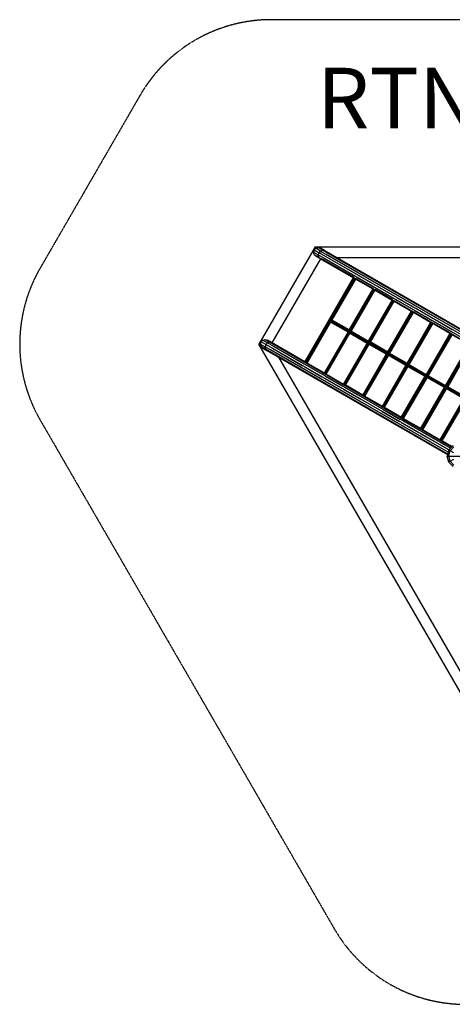
# Model space of a CAD drawing. Extents: x -6687 to 509, y 2003 to 8503.
# Drawn here: x -6687 to -3835, y 2003 to 8503 of the extents above; entities that cross this region are included whole.
import ezdxf

# ---------------------------------------------------------------- set-up
doc = ezdxf.new("R2010")
doc.units = 0
doc.header["$MEASUREMENT"] = 0
doc.linetypes.add('STREEP_2', pattern=[0.275, 0.2, -0.075])
doc.layers.get('0').update_dxf_attribs({"linetype": 'CONTINUOUS'})
doc.styles.add('SPW_2D_CAD', font='arial.ttf', dxfattribs={"height": 400})

msp = doc.modelspace()

# ---------------------------------------------------------------- linework, layer by layer
at = {"color": 254, "linetype": 'STREEP_2', "ltscale": 5}
for p, q in [((-1150, 8502.9), (-5027.8, 8502.9)), ((-5893.8, 8002.9), (-6552.7, 6861.6)), ((-6552.7, 5861.6), (-4613.7, 2503.3))]:
    msp.add_line(p, q, dxfattribs=at)
at = {"linetype": 'Continuous'}
for p, q in [((-4739.1, 7002.9), (-5109.3, 6361.6)), ((-4745.1, 6982.9), (-4749.2, 6967.9)), ((-4745.1, 6952.8), (-4749.2, 6967.9)), ((-4749.2, 6967.9), (-4717.8, 6949.7)), ((-4734.1, 6994), (-4745.1, 6982.9)), ((-4745.1, 6982.9), (-4713.1, 6964.4)), ((-4739.1, 7002.9), (-4734, 6994)), ((-4739.1, 7002.9), (-1438.7, 7002.9)), ((-4734.1, 6994), (-4719, 6998)), ((-4702.7, 6975.8), (-4734.1, 6994)), ((-4719, 6998), (-4703.9, 6994)), ((-4689.4, 6980.9), (-4719, 6998)), ((-4717.8, 6949.7), (-4713.1, 6964.4)), ((-4717.8, 6949.7), (-4713.1, 6964.4)), ((-4702.7, 6975.8), (-4713.1, 6964.4)), ((-4713.1, 6964.4), (-4702.7, 6975.8)), ((-3508.2, 6268.8), (-4713.1, 6964.4)), ((-4676.9, 6978.3), (-4703.9, 6994)), ((-4702.7, 6975.8), (-4689.4, 6980.9)), ((-4702.7, 6975.8), (-4689.4, 6980.9)), ((-4702.7, 6975.8), (-3497.2, 6279.8)), ((-4689.4, 6980.9), (-4676.9, 6978.3)), ((-3489.1, 6287.9), (-4689.4, 6980.9)), ((-4689.4, 6980.9), (-4676.9, 6978.3)), ((-3486.2, 6290.9), (-4676.9, 6978.3)), ((-3489.1, 6287.9), (-4668.3, 6968.7)), ((-4666.1, 6954.7), (-3497.2, 6279.8)), ((-4703.7, 6924.2), (-5023.5, 6370.3)), ((-4734.1, 6941.8), (-4745.1, 6952.8)), ((-4745.1, 6952.8), (-4715.6, 6935.7)), ((-4707, 6926.1), (-4734.1, 6941.8)), ((-3512.2, 6253.7), (-4717.8, 6949.7)), ((-4717.8, 6949.7), (-4715.6, 6935.7)), ((-4715.6, 6935.7), (-4717.8, 6949.7)), ((-4715.6, 6935.7), (-4707, 6926.1)), ((-4715.6, 6935.7), (-3515.2, 6242.7)), ((-4707, 6926.1), (-4715.6, 6935.7)), ((-4707, 6926.1), (-4486.3, 6798.7)), ((-4484.3, 6802.2), (-4694.4, 6923.5)), ((-4681.2, 6928.6), (-4478.8, 6811.7)), ((-4471.2, 6824.8), (-4670.8, 6940)), ((-4598.1, 6932.9), (-1579.7, 6932.9)), ((-4806.8, 6243.5), (-4485.5, 6800)), ((-4484, 6799.8), (-4805.9, 6242.2)), ((-4637.6, 6523.3), (-4479.8, 6796.7)), ((-4631.3, 6522.4), (-4475.4, 6792.4)), ((-4472.6, 6790.8), (-4628.5, 6520.8)), ((-4475.4, 6792.4), (-4359, 6725.2)), ((-4470.6, 6794.3), (-4357, 6728.7)), ((-4465.1, 6803.8), (-4351.5, 6738.3)), ((-4344, 6751.3), (-4457.5, 6816.9)), ((-4356.7, 6726.4), (-4678.7, 6168.7)), ((-4358.3, 6726.5), (-4516.1, 6453.2)), ((-4510.3, 6449.8), (-4352.5, 6723.2)), ((-4348.1, 6718.9), (-4504, 6448.9)), ((-4345.4, 6717.3), (-4501.3, 6447.3)), ((-4348.1, 6718.9), (-4231.8, 6651.7)), ((-4229.8, 6655.2), (-4343.3, 6720.8)), ((-4337.8, 6730.4), (-4224.2, 6664.8)), ((-4330.3, 6743.4), (-4216.7, 6677.9)), ((-4551.4, 6095.3), (-4229.5, 6652.9)), ((-4231, 6653.1), (-4388.8, 6379.7)), ((-4383.1, 6376.4), (-4225.3, 6649.7)), ((-4220.9, 6645.4), (-4376.8, 6375.4)), ((-4374, 6373.8), (-4218.1, 6643.8)), ((-4220.9, 6645.4), (-4104.7, 6578.4)), ((-4216.1, 6647.3), (-4102.7, 6581.9)), ((-4097.2, 6591.4), (-4210.6, 6656.9)), ((-4203, 6670), (-4089.6, 6604.5)), ((-4102.4, 6579.5), (-4424.3, 6021.9)), ((-4261.8, 6306.3), (-4104, 6579.7)), ((-4098.2, 6576.4), (-4256, 6303)), ((-4249.7, 6302.1), (-4093.8, 6572.1)), ((-4246.9, 6300.5), (-4091, 6570.5)), ((-3977.3, 6504.8), (-4093.8, 6572.1)), ((-4089, 6574), (-3975.2, 6508.3)), ((-4083.5, 6583.5), (-3969.7, 6517.9)), ((-3962.2, 6530.9), (-4076, 6596.6)), ((-4801.1, 6240.2), (-4643.3, 6513.5)), ((-4795.2, 6238.5), (-4639.3, 6508.5)), ((-4636.5, 6506.9), (-4792.4, 6236.9)), ((-3754.1, 6006.7), (-4645, 6521)), ((-4643.3, 6513.5), (-4521.8, 6443.4)), ((-4639.3, 6508.5), (-4522.9, 6441.3)), ((-4637.6, 6523.3), (-4516.1, 6453.2)), ((-4635.3, 6508.9), (-4521.8, 6443.4)), ((-4632.5, 6513.8), (-4518.9, 6448.3)), ((-4514.9, 6455.2), (-4631.3, 6522.4)), ((-4516.1, 6453.2), (-4629.7, 6518.7)), ((-4296.9, 5948.3), (-3975, 6505.9)), ((-3976.5, 6506.1), (-4134.3, 6232.7)), ((-4128.6, 6229.4), (-3970.7, 6502.8)), ((-3848, 6434.8), (-3961.6, 6500.4)), ((-3956, 6509.9), (-3842.5, 6444.4)), ((-3948.5, 6523), (-3834.9, 6457.4)), ((-4521.8, 6443.4), (-4679.6, 6170)), ((-4673.8, 6166.7), (-4516, 6440)), ((-4667.9, 6165), (-4512, 6435)), ((-4516, 6440), (-4394.5, 6369.9)), ((-4512, 6435), (-4395.7, 6367.9)), ((-4510.3, 6449.8), (-4388.8, 6379.7)), ((-4508.1, 6435.5), (-4394.5, 6369.9)), ((-4505.3, 6440.4), (-4391.7, 6374.8)), ((-4504, 6448.9), (-4387.7, 6381.7)), ((-4388.8, 6379.7), (-4502.4, 6445.3)), ((-3966.3, 6498.5), (-4122.2, 6228.5)), ((-3963.6, 6496.9), (-4119.5, 6226.9)), ((-3850, 6431.3), (-3966.3, 6498.5)), ((-5099.1, 6361.7), (-5095.1, 6376.8)), ((-5084, 6387.9), (-5095.1, 6376.8)), ((-5063, 6358.3), (-5095.1, 6376.8)), ((-5084, 6387.9), (-5069, 6391.9)), ((-5084, 6387.9), (-5052.6, 6369.7)), ((-5069, 6391.9), (-5053.9, 6387.9)), ((-5069, 6391.9), (-5039.4, 6374.8)), ((-5063, 6358.3), (-5052.6, 6369.7)), ((-5052.6, 6369.7), (-5063, 6358.3)), ((-5026.8, 6372.2), (-5053.9, 6387.9)), ((-5039.4, 6374.8), (-5052.6, 6369.7)), ((-5039.4, 6374.8), (-5052.6, 6369.7)), ((-3847.1, 5673.7), (-5052.6, 6369.7)), ((-3839, 5681.8), (-5039.4, 6374.8)), ((-5039.4, 6374.8), (-5026.8, 6372.2)), ((-5026.8, 6372.2), (-5039.4, 6374.8)), ((-4806.1, 6244.8), (-5026.8, 6372.2)), ((-4665.1, 6163.4), (-4509.3, 6433.4)), ((-4394.5, 6369.9), (-4552.3, 6096.5)), ((-4383.1, 6376.4), (-4261.8, 6306.3)), ((-4260.6, 6308.4), (-4376.8, 6375.4)), ((-4375.2, 6371.8), (-4261.8, 6306.3)), ((-3847.7, 6432.5), (-4169.6, 5874.9)), ((-4007.1, 6159.3), (-3849.2, 6432.6)), ((-3843.5, 6429.3), (-4001.3, 6155.9)), ((-3995, 6155), (-3839.1, 6425)), ((-3992.2, 6153.4), (-3836.3, 6423.4)), ((-3722.7, 6357.8), (-3839.1, 6425)), ((-5099.1, 6361.6), (-5109.3, 6361.6)), ((-3459.1, 3503.3), (-5109.3, 6361.6)), ((-5099.1, 6361.7), (-5095.1, 6346.7)), ((-5099.1, 6361.7), (-5067.7, 6343.6)), ((-5095.1, 6346.7), (-5084, 6335.6)), ((-5095.1, 6346.7), (-5065.5, 6329.6)), ((-5084, 6335.6), (-5057, 6320)), ((-5063, 6358.3), (-5067.7, 6343.6)), ((-5063, 6358.3), (-5067.7, 6343.6)), ((-3862.2, 5647.6), (-5067.7, 6343.6)), ((-5065.5, 6329.6), (-5067.7, 6343.6)), ((-5067.7, 6343.6), (-5065.5, 6329.6)), ((-5065.5, 6329.6), (-3865.2, 5636.6)), ((-5057, 6320), (-5065.5, 6329.6)), ((-5065.5, 6329.6), (-5057, 6320)), ((-3858.1, 5662.7), (-5063, 6358.3)), ((-5057, 6320), (-3866.3, 5632.5)), ((-5044.4, 6317.4), (-3865.2, 5636.6)), ((-3862.2, 5647.6), (-5031.1, 6322.5)), ((-5020.8, 6333.9), (-4821.2, 6218.7)), ((-4808.1, 6241.3), (-5018.3, 6362.6)), ((-5016, 6348.6), (-4813.6, 6231.7)), ((-4388.7, 6366.6), (-4546.6, 6093.2)), ((-4384.8, 6361.6), (-4540.7, 6091.5)), ((-4537.9, 6089.9), (-4382, 6360)), ((-4267.4, 6296.5), (-4388.7, 6366.6)), ((-4384.8, 6361.6), (-4268.6, 6294.5)), ((-4267.4, 6296.5), (-4380.8, 6362)), ((-4264.6, 6301.4), (-4378, 6366.9)), ((-4042.4, 5801.4), (-3720.4, 6359)), ((-3879.8, 6085.8), (-3722, 6359.2)), ((-3874.1, 6082.5), (-3716.2, 6355.8)), ((-3867.7, 6081.5), (-3711.8, 6351.5)), ((-3709.1, 6349.9), (-3865, 6079.9)), ((-3469, 3660.5), (-4978.2, 6274.5)), ((-4425.3, 6023.2), (-4267.4, 6296.5)), ((-4261.7, 6293.2), (-4419.5, 6019.8)), ((-4413.6, 6018.2), (-4257.7, 6288.2)), ((-4410.8, 6016.6), (-4254.9, 6286.6)), ((-4261.7, 6293.2), (-4140, 6222.9)), ((-4141.2, 6220.9), (-4257.7, 6288.2)), ((-4256, 6303), (-4134.3, 6232.7)), ((-4140, 6222.9), (-4253.8, 6288.6)), ((-4137.2, 6227.8), (-4250.9, 6293.5)), ((-4133.2, 6234.8), (-4249.7, 6302.1)), ((-4248.1, 6298.4), (-4134.3, 6232.7)), ((-4807.5, 6210.8), (-4693.9, 6145.2)), ((-4686.4, 6158.3), (-4799.9, 6223.8)), ((-4678.8, 6171.3), (-4795.2, 6238.5)), ((-4680.9, 6167.8), (-4794.4, 6233.4)), ((-4140, 6222.9), (-4297.8, 5949.6)), ((-4292.1, 5946.3), (-4134.2, 6219.6)), ((-4130.2, 6214.6), (-4286.1, 5944.6)), ((-4127.5, 6213), (-4283.4, 5943)), ((-4012.7, 6149.5), (-4134.2, 6219.6)), ((-4013.9, 6147.4), (-4130.2, 6214.6)), ((-4128.6, 6229.4), (-4007.1, 6159.3)), ((-4012.7, 6149.5), (-4126.3, 6215)), ((-4009.9, 6154.4), (-4123.5, 6219.9)), ((-4122.2, 6228.5), (-4005.9, 6161.3)), ((-4007.1, 6159.3), (-4120.6, 6224.8)), ((-4680.2, 6137.3), (-4566.6, 6071.7)), ((-4672.7, 6150.4), (-4559.1, 6084.8)), ((-4667.9, 6165), (-4551.6, 6097.8)), ((-4667.2, 6159.9), (-4553.6, 6094.3)), ((-4170.6, 5876.1), (-4012.7, 6149.5)), ((-4007, 6146.1), (-4164.8, 5872.8)), ((-4158.9, 5871.1), (-4003, 6141.1)), ((-4156.1, 5869.5), (-4000.2, 6139.5)), ((-3885.5, 6076), (-4007, 6146.1)), ((-3886.6, 6074), (-4003, 6141.1)), ((-4001.3, 6155.9), (-3879.8, 6085.8)), ((-3885.5, 6076), (-3999, 6141.6)), ((-3996.2, 6146.5), (-3882.6, 6080.9)), ((-3995, 6155), (-3878.6, 6087.8)), ((-3879.8, 6085.8), (-3993.4, 6151.4)), ((-4553, 6063.8), (-4439.6, 5998.4)), ((-4545.4, 6076.9), (-4432, 6011.4)), ((-4424.5, 6024.5), (-4540.7, 6091.5)), ((-4426.5, 6021), (-4539.9, 6086.4)), ((-4043.3, 5802.6), (-3885.5, 6076)), ((-4037.5, 5799.3), (-3879.7, 6072.7)), ((-4031.6, 5797.7), (-3875.7, 6067.7)), ((-4028.9, 5796.1), (-3873, 6066.1)), ((-3879.7, 6072.7), (-3758.2, 6002.5)), ((-3759.4, 6000.5), (-3875.7, 6067.7)), ((-3874.1, 6082.5), (-3752.6, 6012.3)), ((-3871.8, 6068.1), (-3758.2, 6002.5)), ((-3869, 6073), (-3755.4, 6007.4)), ((-3751.4, 6014.4), (-3867.7, 6081.5)), ((-3866.1, 6077.9), (-3752.6, 6012.3)), ((-4312.1, 5924.8), (-4425.9, 5990.5)), ((-4418.4, 6003.5), (-4304.6, 5937.8)), ((-4297.1, 5950.9), (-4413.6, 6018.2)), ((-4412.8, 6013.1), (-4299.1, 5947.4)), ((-3758.2, 6002.5), (-3916, 5729.2)), ((-3915.1, 5727.9), (-3734.5, 6040.8)), ((-3910.3, 5725.8), (-3746.8, 6009)), ((-3904.4, 5724.2), (-3739.9, 6009)), ((-3901.6, 5722.6), (-3737, 6007.7)), ((-4298.4, 5916.9), (-4184.9, 5851.3)), ((-4290.9, 5929.9), (-4177.3, 5864.4)), ((-4169.8, 5877.4), (-4286.1, 5944.6)), ((-4171.8, 5873.9), (-4285.4, 5939.5)), ((-4050.1, 5790.9), (-4163.6, 5856.5)), ((-4042.5, 5804), (-4158.9, 5871.1)), ((-4158.1, 5866), (-4044.6, 5800.5)), ((-4171.2, 5843.4), (-4057.6, 5777.8)), ((-4031.6, 5797.7), (-3915.3, 5730.5)), ((-3917.3, 5727), (-4030.9, 5792.6)), ((-3930.4, 5704.4), (-4043.9, 5769.9)), ((-3922.8, 5717.4), (-4036.4, 5783)), ((-3904.4, 5724.2), (-3836.1, 5684.8)), ((-3858.1, 5662.7), (-3916.7, 5696.5)), ((-3847.1, 5673.7), (-3909.1, 5709.5)), ((-3839, 5681.8), (-3903.6, 5719.1)), ((-3858.2, 5662.6), (-3868.9, 5622.6)), ((-3858.2, 5662.6), (-3828.9, 5691.9)), ((-3848.9, 5657.3), (-3858.2, 5662.6)), ((-3858.2, 5622.6), (-3848.9, 5657.3)), ((-3848.9, 5657.3), (-3823.5, 5682.6)), ((-3823.5, 5642.6), (-3848.9, 5657.3)), ((-3858.2, 5582.6), (-3868.9, 5622.6)), ((-3868.9, 5622.6), (-3708.9, 5622.6)), ((-3848.9, 5588), (-3858.2, 5622.6)), ((-3848.9, 5588), (-3823.5, 5602.6)), ((-3848.9, 5588), (-3858.2, 5582.6)), ((-3828.9, 5553.4), (-3858.2, 5582.6)), ((-3848.9, 5588), (-3823.5, 5562.6))]:
    msp.add_line(p, q, dxfattribs=at)
at = {"color": 254, "linetype": 'STREEP_2', "ltscale": 5}
for centre, start, end in [((-5027.8, 7502.9), 90, 150), ((-5686.7, 6361.6), 150, 210), ((-3747.7, 3003.3), 210, 270.00794)]:
    msp.add_arc(centre, 1000, start, end, dxfattribs=at)

# ---------------------------------------------------------------- texts
at = {"color": 254, "style": 'SPW_2D_CAD'}
msp.add_text('RTN.102.001', height=400, dxfattribs=at).set_placement((-4727.5, 7785.6))

doc.saveas('drawing.dxf')
